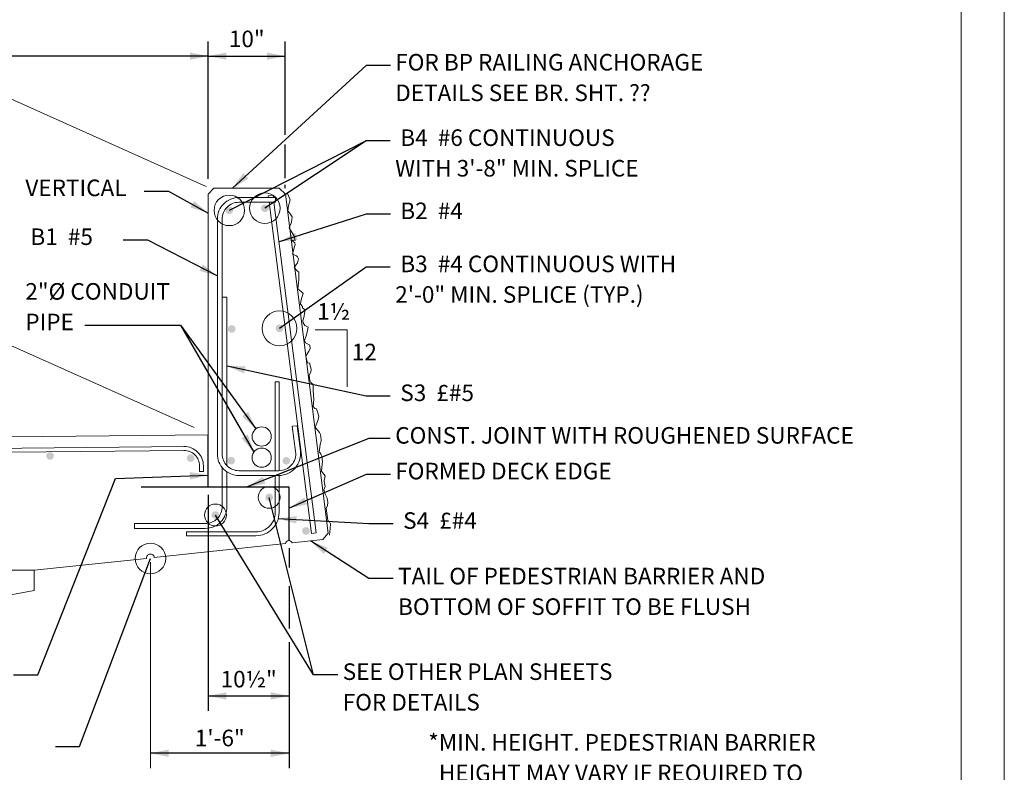
# Model space of a CAD drawing. Units: kilometres. Extents: x -0.02 to 2.72, y 0.07 to 2.12.
# Drawn here: x 2.05 to 2.72, y 0.35 to 0.86 of the extents above; entities that cross this region are included whole.
import ezdxf

# ---------------------------------------------------------------- set-up
doc = ezdxf.new("R2010")
doc.units = ezdxf.units.KM
for name, pattern in [('A', [0]), ('B', [0]), ('BLANK', [0]), ('break', [32.816438, 16.4042, -0.003773, -0.004265, 16.4042]), ('C', [0]), ('D', [0]), ('DASH', [0.016403, 0.009842, -0.003281, -0.003281]), ('DEFAULT', [0]), ('E', [0])]:
    doc.linetypes.add(name, pattern=pattern)
doc.layers.add('Border', color=2, linetype='Continuous')
doc.layers.add('GRAPHICS', color=1, linetype='Continuous')
doc.styles.add('BR35', font='BRIDT__.TTF')

# ---------------------------------------------------------------- blocks, each defined once
blk = doc.blocks.new('Border_Outline')
at = {"linetype": 'E', "lineweight": 0}
blk.add_lwpolyline([(0.06282, 0.08052), (2.6875, 0.08052), (2.6875, 1.80296), (0.06282, 1.80296)], close=True, dxfattribs=at)
blk = doc.blocks.new('Border_Outline$0')
at = {"linetype": 'E', "lineweight": 0}
blk.add_lwpolyline([(0.06282, 0.08052), (2.6875, 0.08052), (2.6875, 1.80296), (0.06282, 1.80296)], close=True, dxfattribs=at)
blk = doc.blocks.new('BDM Big Border')
at = {"color": 1, "linetype": 'BLANK', "lineweight": 0}
blk.add_lwpolyline([(-0.01722, 0.06982), (2.71667, 0.06982), (2.71667, 2.11546), (-0.01722, 2.11546)], close=True, dxfattribs=at)
blk = doc.blocks.new('END$MARK$8$177')
blk.add_hatch(color=1).paths.add_polyline_path([(4.01, 0.81), (4.01, -0.81), (0, 0)], flags=0)
blk = doc.blocks.new('END$MARK$8$178')
blk.add_hatch(color=1).paths.add_polyline_path([(-4.01, -0.81), (-4.01, 0.81), (0, 0)], flags=0)
blk = doc.blocks.new('TYPSEC')
h = blk.add_hatch(color=1)
h.paths.add_polyline_path([(-13.198, 10.012, 1), (-13.115, 10.012, 1)], flags=0)
h.paths.add_polyline_path([(-12.681, 10.019, 1), (-12.597, 10.019, 1)], flags=0)
h.paths.add_polyline_path([(-13.203, 8.587, 1), (-13.12, 8.587, 1)], flags=0)
h.paths.add_polyline_path([(-12.607, 8.586, 1), (-12.524, 8.586, 1)], flags=0)
h.paths.add_polyline_path([(-12.395, 7.827, 1), (-12.312, 7.827, 1)], flags=0)
h.paths.add_polyline_path([(-13.224, 11.296, 1), (-13.141, 11.296, 1)], flags=0)
h.paths.add_polyline_path([(-12.839, 11.318, 1), (-12.755, 11.318, 1)], flags=0)
h.paths.add_polyline_path([(-13.375, 7.999, 1), (-13.291, 7.999, 1)], flags=0)
h.paths.add_polyline_path([(-12.792, 8.19, 1), (-12.709, 8.19, 1)], flags=0)
at = {"color": 1}
for p, q in [((-19.911, 9.745), (-19.911, 13.124)), ((-13.411, 11.635), (-13.411, 13.124)), ((-12.578, 12.111), (-12.578, 13.124)), ((-13.411, 12.964), (-19.911, 12.964)), ((-13.411, 12.964), (-12.578, 12.964)), ((-15.858, 9.973), (-15.858, 12.64)), ((-12.578, 11.643), (-12.578, 12.007)), ((-12.578, 11.534), (-12.578, 11.572)), ((-19.911, 8.961), (-19.911, 9.38)), ((-20.031, 8.803), (-20.418, 8.803)), ((-20.258, 8.803), (-20.258, 8.302)), ((-19.973, 8.302), (-20.383, 8.302)), ((-13.411, 8.219), (-13.411, 5.882)), ((-12.536, 7.639), (-12.536, 7.431)), ((-12.536, 7.228), (-12.536, 6.773)), ((-12.536, 6.623), (-12.536, 5.262)), ((-13.411, 6.042), (-12.536, 6.042)), ((-12.536, 5.422), (-14.036, 5.422))]:
    blk.add_line(p, q, dxfattribs=at)
at = {"color": 1, "linetype": 'A', "lineweight": 0}
for p, q in [((-13.434, 11.555), (-16.018, 12.712)), ((-13.564, 8.945), (-16.018, 10.045)), ((-14.036, 5.262), (-14.036, 7.491))]:
    blk.add_line(p, q, dxfattribs=at)
at = {"color": 3, "linetype": 'B', "lineweight": 0}
blk.add_lwpolyline([(-12.682, 11.383), (-13.078, 11.383, 0.414214), (-13.26, 11.201), (-13.26, 8.662, 0.414214), (-13.078, 8.479), (-12.646, 8.479, 0.452088), (-12.465, 8.685), (-12.501, 8.96), (-12.449, 8.966), (-12.414, 8.692, -0.452088), (-12.646, 8.427), (-13.078, 8.427, -0.414214), (-13.312, 8.662), (-13.312, 11.201, -0.414214), (-13.078, 11.435), (-12.682, 11.435)], format="xyb", close=True, dxfattribs=at)
for points in [[(-12.759, 11.435), (-12.761, 11.453), (-12.709, 11.459), (-12.706, 11.435)], [(-12.699, 11.383), (-12.242, 7.806), (-12.294, 7.799), (-12.752, 11.383)], [(-13.26, 8.654), (-13.26, 10.355), (-13.208, 10.355), (-13.208, 8.54)], [(-12.686, 8.479), (-12.686, 9.442), (-12.644, 9.442), (-12.644, 8.479)]]:
    blk.add_lwpolyline(points, dxfattribs=at)
at = {"color": 1, "linetype": 'A', "lineweight": 0}
blk.add_lwpolyline([(-12.099, 7.782), (-12.09, 7.855), (-12.088, 7.903), (-12.099, 7.926), (-12.118, 7.94), (-12.133, 8.073), (-12.12, 8.099), (-12.117, 8.14), (-12.122, 8.18), (-12.133, 8.203), (-12.145, 8.226), (-12.159, 8.273), (-12.147, 8.307), (-12.151, 8.339), (-12.155, 8.371), (-12.146, 8.421), (-12.156, 8.436), (-12.175, 8.458), (-12.185, 8.472), (-12.182, 8.514), (-12.174, 8.58), (-12.177, 8.604), (-12.181, 8.635), (-12.192, 8.658), (-12.203, 8.674), (-12.212, 8.68), (-12.198, 8.763), (-12.187, 8.797), (-12.189, 8.814), (-12.196, 8.869), (-12.207, 8.892), (-12.255, 8.951), (-12.223, 9.02), (-12.213, 9.07), (-12.228, 9.117), (-12.24, 9.148), (-12.256, 9.153), (-12.276, 9.175), (-12.269, 9.25), (-12.274, 9.347), (-12.274, 9.411), (-12.301, 9.432), (-12.312, 9.455), (-12.319, 9.511), (-12.3, 9.546), (-12.296, 9.579), (-12.31, 9.626), (-12.312, 9.642), (-12.337, 9.647), (-12.354, 9.717), (-12.321, 9.771), (-12.308, 9.797), (-12.313, 9.837), (-12.357, 9.864), (-12.368, 9.887), (-12.35, 9.938), (-12.34, 9.979), (-12.33, 10.03), (-12.365, 10.05), (-12.385, 10.079), (-12.388, 10.103), (-12.376, 10.137), (-12.363, 10.22), (-12.39, 10.241), (-12.392, 10.257), (-12.411, 10.279), (-12.407, 10.312), (-12.396, 10.354), (-12.385, 10.396), (-12.405, 10.418), (-12.422, 10.432), (-12.441, 10.446), (-12.429, 10.545), (-12.429, 10.601), (-12.432, 10.625), (-12.449, 10.64), (-12.479, 10.676), (-12.445, 10.729), (-12.434, 10.771), (-12.446, 10.794), (-12.455, 10.802), (-12.481, 10.814), (-12.497, 10.82), (-12.476, 10.904), (-12.47, 10.921), (-12.473, 10.945), (-12.491, 10.959), (-12.509, 10.973), (-12.469, 10.97), (-12.484, 11.025), (-12.514, 11.07), (-12.534, 11.108), (-12.51, 11.167), (-12.502, 11.225), (-12.531, 11.27), (-12.551, 11.292), (-12.541, 11.343), (-12.525, 11.409), (-12.549, 11.472), (-12.574, 11.476)], dxfattribs=at)
at = {"color": 3, "linetype": 'B', "lineweight": 0}
for points in [[(-13.208, 8.467), (-13.208, 8.09, -0.414214), (-13.442, 7.855), (-14.208, 7.855), (-14.208, 7.907), (-13.442, 7.907, 0.414214), (-13.26, 8.09), (-13.26, 8.514)], [(-12.644, 8.419), (-12.644, 8.025, -0.414214), (-12.894, 7.775), (-13.644, 7.775), (-13.644, 7.817), (-12.894, 7.817, 0.414214), (-12.686, 8.025), (-12.686, 8.427)]]:
    blk.add_lwpolyline(points, format="xyb", dxfattribs=at)
at = {"color": 5, "linetype": 'C', "lineweight": 0}
for centre in [(-12.832, 8.849), (-12.832, 8.62)]:
    blk.add_circle(centre, 0.104, dxfattribs=at)
at = {"color": 1, "xscale": 0.04921259842519689, "yscale": 0.04921259842519689, "zscale": 0.04921259842519689}
for name, p, rotation in [('END$MARK$8$178', (-19.911, 12.964), 180), ('END$MARK$8$177', (-13.411, 12.964), 180), ('END$MARK$8$178', (-15.858, 12.64), 90), ('END$MARK$8$177', (-15.858, 9.973), 90), ('END$MARK$8$177', (-20.258, 8.803), 270), ('END$MARK$8$178', (-20.258, 8.302), 270), ('END$MARK$8$178', (-14.036, 5.422), 180), ('END$MARK$8$177', (-12.536, 5.422), 180)]:
    blk.add_blockref(name, p, dxfattribs=dict(at, rotation=rotation))
for name, p in [('END$MARK$8$177', (-13.411, 12.964)), ('END$MARK$8$178', (-12.578, 12.964)), ('END$MARK$8$177', (-13.411, 6.042)), ('END$MARK$8$178', (-12.536, 6.042))]:
    blk.add_blockref(name, p, dxfattribs=at)
at = {"color": 3, "char_height": 0.17913, "line_spacing_factor": 1.107692, "style": 'BR35'}
for s, insert, attachment_point in [('\\fBridgeTech|b0|i1|c0|p66;SIDEWALK', (-16.661, 13.061), 8), ('\\fBridgeTech|b0|i1|c0|p66;10"', (-12.994, 13.061), 8), ('\\fBridgeTech|b0|i1|c0|p66;10½"', (-12.973, 6.134), 8), ('\\fBridgeTech|b0|i1|c0|p66;1\'-6"', (-13.286, 5.587), 5)]:
    blk.add_mtext(s, dxfattribs=dict(at, insert=insert, attachment_point=attachment_point))
at = {"color": 3, "char_height": 0.17913, "attachment_point": 8, "rotation": 90, "line_spacing_factor": 1.107692, "style": 'BR35'}
for s, insert in [('\\fBridgeTech|b0|i1|c0|p66;2\'-8" *', (-15.956, 11.306)), ('\\fBridgeTech|b0|i1|c0|p66;6"', (-20.355, 8.553))]:
    blk.add_mtext(s, dxfattribs=dict(at, insert=insert))
blk = doc.blocks.new('TYPSEC$0')
at = {"color": 3, "insert": (4.044, -5.283), "char_height": 0.17913, "line_spacing_factor": 1.107692, "style": 'BR35'}
for s, attachment_point in [('\\fBridgeTech|b0|i1|c0|p66;* \\P\\P\\P\\P** ', 3), ('\\fBridgeTech|b0|i1|c0|p66;MIN. HEIGHT. PEDESTRIAN BARRIER\\PHEIGHT MAY VARY IF REQUIRED TO\\PPROVIDE A SMOOTH PROFILE.\\P\\P\\H1.200000x;Include in Superstructure Barlist.', 1)]:
    blk.add_mtext(s, dxfattribs=dict(at, attachment_point=attachment_point))
blk = doc.blocks.new('TYPSEC$1')
at = {"color": 1, "linetype": 'A', "lineweight": 0}
blk.add_lwpolyline([(-0.081, 0.384), (0.266, 0.384), (0.266, -0.232)], dxfattribs=at)
at = {"color": 3, "char_height": 0.17913, "attachment_point": 1, "line_spacing_factor": 1.107692, "style": 'BR35'}
for s, insert in [('\\fBridgeTech|b0|i1|c0|p66;1½', (-0.06, 0.673)), ('\\fBridgeTech|b0|i1|c0|p66;12', (0.315, 0.234))]:
    blk.add_mtext(s, dxfattribs=dict(at, insert=insert))
blk = doc.blocks.new('TEXT_CALLOUT')
at = {"color": 1}
blk.add_lwpolyline([(-39.644, -1.122), (-39.906, -1.122), (-40.848, -1.422)], dxfattribs=at)
at = {"color": 1, "xscale": 0.04921259842519689, "yscale": 0.04921259842519689, "zscale": 0.04921259842519689, "rotation": 197.6935127264656}
blk.add_blockref('END$MARK$8$178', (-40.848, -1.422), dxfattribs=at)
at = {"color": 3, "insert": (-39.591, -0.997), "char_height": 0.17913, "attachment_point": 1, "line_spacing_factor": 1.107692, "style": 'BR35'}
blk.add_mtext('\\fBridgeTech|b0|i1|c0|p66; B2  #4', dxfattribs=at)
blk = doc.blocks.new('END$MARK$8$206')
at = {"color": 1, "linetype": 'DEFAULT', "lineweight": 0}
blk.add_circle((0, 0), 0.96, dxfattribs=at)
blk = doc.blocks.new('TEXT_CALLOUT$0')
at = {"color": 1}
for points in [[(-39.647, -1.689), (-39.909, -1.689), (-41.389, -2.441)], [(-39.647, -1.689), (-39.909, -1.689), (-41.004, -2.418)]]:
    blk.add_lwpolyline(points, dxfattribs=at)
at = {"color": 1, "xscale": 0.1722440944881891, "yscale": 0.1722440944881891, "zscale": 0.1722440944881891}
for p, rotation in [((-41.389, -2.441), 206.9248681662502), ((-41.004, -2.418), 213.6761951529591)]:
    blk.add_blockref('END$MARK$8$206', p, dxfattribs=dict(at, rotation=rotation))
at = {"color": 3, "insert": (-39.594, -1.565), "char_height": 0.17913, "attachment_point": 1, "line_spacing_factor": 1.107692, "style": 'BR35'}
blk.add_mtext('\\fBridgeTech|b0|i1|c0|p66; B4  #6 CONTINUOUS\\PWITH 3\'-8" MIN. SPLICE', dxfattribs=at)
blk = doc.blocks.new('TEXT_CALLOUT$1')
at = {"color": 1}
blk.add_lwpolyline([(-39.644, -1.707), (-39.906, -1.707), (-41.353, -3.036)], dxfattribs=at)
at = {"color": 1, "xscale": 0.04921259842519689, "yscale": 0.04921259842519689, "zscale": 0.04921259842519689, "rotation": 222.5806854027106}
blk.add_blockref('END$MARK$8$178', (-41.353, -3.036), dxfattribs=at)
at = {"color": 3, "insert": (-39.591, -1.583), "char_height": 0.17913, "attachment_point": 1, "line_spacing_factor": 1.107692, "style": 'BR35'}
blk.add_mtext('\\fBridgeTech|b0|i1|c0|p66;FOR BP RAILING ANCHORAGE\\PDETAILS SEE BR. SHT. ??', dxfattribs=at)
blk = doc.blocks.new('TEXT_CALLOUT$2')
at = {"color": 1}
blk.add_lwpolyline([(-38.765, -1.086), (-38.502, -1.086), (-37.745, -1.475)], dxfattribs=at)
at = {"color": 1, "xscale": 0.04921259842519689, "yscale": 0.04921259842519689, "zscale": 0.04921259842519689, "rotation": 332.8064687286287}
blk.add_blockref('END$MARK$8$178', (-37.745, -1.475), dxfattribs=at)
at = {"color": 3, "insert": (-39.823, -0.961), "char_height": 0.17913, "attachment_point": 1, "line_spacing_factor": 1.107692, "style": 'BR35'}
blk.add_mtext('\\fBridgeTech|b0|i1|c0|p66; B1  #5', dxfattribs=at)
blk = doc.blocks.new('TEXT_CALLOUT$3')
at = {"color": 1}
blk.add_lwpolyline([(-35.874, -2.044), (-36.136, -2.044), (-37.641, -1.719)], dxfattribs=at)
at = {"color": 1, "xscale": 0.04921259842519689, "yscale": 0.04921259842519689, "zscale": 0.04921259842519689, "rotation": 167.8325049816341}
blk.add_blockref('END$MARK$8$178', (-37.641, -1.719), dxfattribs=at)
at = {"color": 3, "insert": (-35.821, -1.919), "char_height": 0.17913, "attachment_point": 1, "line_spacing_factor": 1.107692, "style": 'BR35'}
blk.add_mtext('\\fBridgeTech|b0|i1|c0|p66; S3  £#5', dxfattribs=at)
blk = doc.blocks.new('TEXT_CALLOUT$21')
at = {"color": 1}
blk.add_lwpolyline([(1.285, -0.616), (1.547, -0.616), (1.978, -0.854)], dxfattribs=at)
at = {"color": 1, "xscale": 0.04921259842519689, "yscale": 0.04921259842519689, "zscale": 0.04921259842519689, "rotation": 331.0851718112234}
blk.add_blockref('END$MARK$8$178', (1.978, -0.854), dxfattribs=at)
at = {"color": 3, "insert": (0, -0.492), "char_height": 0.17913, "attachment_point": 1, "line_spacing_factor": 1.107692, "style": 'BR35'}
blk.add_mtext('\\fBridgeTech|b0|i1|c0|p66;VERTICAL', dxfattribs=at)
blk = doc.blocks.new('TEXT_CALLOUT$22')
at = {"color": 1}
blk.add_lwpolyline([(2.64, -0.339), (2.902, -0.339), (3.743, 1.786), (4.745, 1.821)], dxfattribs=at)
at = {"color": 1, "xscale": 0.04921259842519689, "yscale": 0.04921259842519689, "zscale": 0.04921259842519689, "rotation": 2.011107192835381}
blk.add_blockref('END$MARK$8$178', (4.745, 1.821), dxfattribs=at)
at = {"color": 3, "insert": (-0.57, -0.214), "char_height": 0.17913, "attachment_point": 1, "line_spacing_factor": 1.107692, "style": 'BR35'}
blk.add_mtext('\\fBridgeTech|b0|i1|c0|p66;FORMED BARRIER EDGE', dxfattribs=at)
blk = doc.blocks.new('TEXT_CALLOUT$23')
at = {"color": 1}
blk.add_lwpolyline([(-1.155, -0.7), (-1.417, -0.7), (-2.354, -1.362)], dxfattribs=at)
at = {"color": 1, "xscale": 0.1968503937007876, "yscale": 0.1968503937007876, "zscale": 0.1968503937007876, "rotation": 215.2668904439208}
blk.add_blockref('END$MARK$8$206', (-2.354, -1.362), dxfattribs=at)
at = {"color": 3, "insert": (-1.102, -0.575), "char_height": 0.17913, "attachment_point": 1, "line_spacing_factor": 1.107692, "style": 'BR35'}
blk.add_mtext('\\fBridgeTech|b0|i1|c0|p66; B3  #4 CONTINUOUS WITH\\P2\'-0" MIN. SPLICE (TYP.)', dxfattribs=at)
blk = doc.blocks.new('TEXT_CALLOUT$24')
at = {"color": 1}
blk.add_lwpolyline([(0.038, -1.64), (-0.194, -1.64), (-1.511, -2.163)], dxfattribs=at)
at = {"color": 1, "xscale": 0.04921259842519689, "yscale": 0.04921259842519689, "zscale": 0.04921259842519689, "rotation": 201.6843043753695}
blk.add_blockref('END$MARK$8$178', (-1.511, -2.163), dxfattribs=at)
at = {"color": 3, "insert": (0.091, -1.515), "char_height": 0.17913, "attachment_point": 1, "line_spacing_factor": 1.107692, "style": 'BR35'}
blk.add_mtext('\\fBridgeTech|b0|i1|c0|p66;CONST. JOINT WITH ROUGHENED SURFACE', dxfattribs=at)
blk = doc.blocks.new('TEXT_CALLOUT$25')
at = {"color": 1}
blk.add_lwpolyline([(4.239, -1.166), (4.501, -1.166), (5.267, 0.868)], dxfattribs=at)
at = {"color": 1, "xscale": 0.1722440944881891, "yscale": 0.1722440944881891, "zscale": 0.1722440944881891, "rotation": 69.36210721486466}
blk.add_blockref('END$MARK$8$206', (5.267, 0.868), dxfattribs=at)
at = {"color": 3, "insert": (0.428, -0.711), "char_height": 0.17913, "attachment_point": 1, "line_spacing_factor": 1.107692, "style": 'BR35'}
blk.add_mtext('\\fBridgeTech|b0|i1|c0|p66;¾" CHAMFER OR ½" HALF\\PROUND DRIP GROOVE (TYP.)', dxfattribs=at)
blk = doc.blocks.new('TEXT_CALLOUT$26')
at = {"color": 1}
for points in [[(-0.303, -1.466), (-0.566, -1.466), (-1.046, 0.454)], [(-0.303, -1.466), (-0.566, -1.466), (-1.628, 0.263)]]:
    blk.add_lwpolyline(points, dxfattribs=at)
at = {"color": 1, "xscale": 0.1230314960629922, "yscale": 0.1230314960629922, "zscale": 0.1230314960629922}
for p, rotation in [((-1.046, 0.454), 104.0482894332081), ((-1.628, 0.263), 121.5744362148149)]:
    blk.add_blockref('END$MARK$8$206', p, dxfattribs=dict(at, rotation=rotation))
at = {"color": 3, "insert": (-0.251, -1.342), "char_height": 0.17913, "attachment_point": 1, "line_spacing_factor": 1.107692, "style": 'BR35'}
blk.add_mtext('\\fBridgeTech|b0|i1|c0|p66;SEE OTHER PLAN SHEETS\\PFOR DETAILS', dxfattribs=at)
blk = doc.blocks.new('TEXT_CALLOUT$27')
at = {"color": 1}
blk.add_lwpolyline([(-0.349, -1.375), (-0.611, -1.375), (-1.445, -1.742)], dxfattribs=at)
at = {"color": 1, "xscale": 0.04921259842519689, "yscale": 0.04921259842519689, "zscale": 0.04921259842519689, "rotation": 203.8202032946552}
blk.add_blockref('END$MARK$8$178', (-1.445, -1.742), dxfattribs=at)
at = {"color": 3, "insert": (-0.296, -1.25), "char_height": 0.17913, "attachment_point": 1, "line_spacing_factor": 1.107692, "style": 'BR35'}
blk.add_mtext('\\fBridgeTech|b0|i1|c0|p66;FORMED DECK EDGE', dxfattribs=at)
blk = doc.blocks.new('TEXT_CALLOUT$28')
at = {"color": 1}
blk.add_lwpolyline([(0.632, -0.979), (1.666, -0.979), (2.459, -2.353)], dxfattribs=at)
at = {"color": 1, "xscale": 0.04921259842519689, "yscale": 0.04921259842519689, "zscale": 0.04921259842519689, "rotation": 299.9897757986927}
blk.add_blockref('END$MARK$8$178', (2.459, -2.353), dxfattribs=at)
blk = doc.blocks.new('TEXT_CALLOUT$29')
at = {"color": 1}
blk.add_lwpolyline([(0.632, -0.979), (1.666, -0.979), (2.481, -2.1)], dxfattribs=at)
at = {"color": 1, "xscale": 0.04921259842519689, "yscale": 0.04921259842519689, "zscale": 0.04921259842519689, "rotation": 305.9963916762019}
blk.add_blockref('END$MARK$8$178', (2.481, -2.1), dxfattribs=at)
at = {"color": 3, "insert": (-0.013, -0.524), "char_height": 0.17913, "attachment_point": 1, "line_spacing_factor": 1.107692, "style": 'BR35'}
blk.add_mtext('\\fBridgeTech|b0|i1|c0|p66;2"%%c CONDUIT\\PPIPE', dxfattribs=at)
blk = doc.blocks.new('TEXT_CALLOUT$32')
at = {"color": 1}
blk.add_lwpolyline([(-0.052, -0.234), (-0.315, -0.234), (-0.949, 0.173)], dxfattribs=at)
at = {"color": 1, "xscale": 0.04921259842519683, "yscale": 0.04921259842519683, "zscale": 0.04921259842519683, "rotation": 147.244377028306}
blk.add_blockref('END$MARK$8$178', (-0.949, 0.173), dxfattribs=at)
at = {"color": 3, "insert": (0, -0.118), "char_height": 0.17913, "width": 4.55994, "attachment_point": 1, "line_spacing_factor": 1.107692, "style": 'BR35'}
blk.add_mtext('\\fBridgeTech|b0|i1|c0|p66;TAIL OF PEDESTRIAN BARRIER AND BOTTOM OF SOFFIT TO BE FLUSH', dxfattribs=at)
blk = doc.blocks.new('TEXT_CALLOUT$33')
at = {"color": 1}
blk.add_lwpolyline([(-0.045, -0.284), (-0.308, -0.284), (-1.29, -0.23)], dxfattribs=at)
at = {"color": 1, "xscale": 0.04921259842519687, "yscale": 0.04921259842519687, "zscale": 0.04921259842519687, "rotation": 176.8489833879745}
blk.add_blockref('END$MARK$8$178', (-1.29, -0.23), dxfattribs=at)
at = {"color": 3, "insert": (0.007, -0.16), "char_height": 0.17913, "attachment_point": 1, "line_spacing_factor": 1.107692, "style": 'BR35'}
blk.add_mtext('\\fBridgeTech|b0|i1|c0|p66; S4  £#4', dxfattribs=at)
blk = doc.blocks.new('TB_PB')
h = blk.add_hatch(color=1)
h.paths.add_polyline_path([(-6.316, 0.266, 1), (-6.233, 0.266, 1)], flags=0)
h.paths.add_polyline_path([(-4.815, 0.309, 1), (-4.732, 0.309, 1)], flags=0)
h.paths.add_polyline_path([(-3.279, 0.31, 1), (-3.196, 0.31, 1)], flags=0)
h.paths.add_polyline_path([(-1.753, 0.336, 1), (-1.669, 0.336, 1)], flags=0)
h.paths.add_polyline_path([(-0.232, 0.312, 1), (-0.149, 0.312, 1)], flags=0)
at = {"color": 3, "linetype": 'DASH'}
blk.add_line((0, 0), (0, 0.565), dxfattribs=at)
at = {"color": 1, "linetype": 'break'}
for p, q in [((-7.524, 0.17), (-7.606, -0.775)), ((-3.191, -1.735), (-3.97, -1.802))]:
    blk.add_line(p, q, dxfattribs=at)
at = {"color": 6, "linetype": 'D', "lineweight": 0}
blk.add_line((-6.5, 0), (-7.539, 0), dxfattribs=at)
blk.add_lwpolyline([(-1.882, -0.901), (-0.666, -0.772, -0.419667), (-0.63, -0.725, -0.419667), (-0.584, -0.762), (0.836, -0.611, -0.79393), (0.907, -0.604), (1.242, -0.568), (1.297, -0.5), (0.837, 3.17), (0.767, 3.232), (0.062, 3.232), (0, 3.169), (0, 0.565), (-6.438, 0.501, 0.411288), (-6.5, 0.438), (-6.5, 0)], format="xyb", dxfattribs=at)
at = {"color": 3, "linetype": 'B', "lineweight": 0}
blk.add_lwpolyline([(-6.433, 0.068), (-6.433, 0.17, -0.411288), (-6.226, 0.378), (-0.263, 0.438, -0.417145), (-0.052, 0.23), (-0.052, 0.169), (-0.094, 0.169), (-0.094, 0.23, 0.417145), (-0.262, 0.396), (-6.226, 0.337, 0.411288), (-6.391, 0.17), (-6.391, 0.068)], format="xyb", close=True, dxfattribs=at)
at = {"color": 3, "linetype": 'DASH'}
blk.add_lwpolyline([(0.875, -0.574), (0.875, 0), (-6.5, 0)], dxfattribs=at)
at = {"color": 6, "linetype": 'D', "lineweight": 0}
for points in [[(-5.298, -0.901), (-5.298, -0.688), (-5.361, -0.625), (-7.593, -0.625)], [(-3.34, -1.747), (-3.34, -1.526), (-3.173, -1.359), (-1.882, -1.12), (-1.882, -0.901), (-5.298, -0.901), (-5.298, -1.12), (-4.007, -1.359), (-3.84, -1.526), (-3.84, -1.791)]]:
    blk.add_lwpolyline(points, dxfattribs=at)

msp = doc.modelspace()

# ---------------------------------------------------------------- block references
at = {"layer": 'Border'}
for name in ['BDM Big Border', 'Border_Outline', 'Border_Outline$0']:
    msp.add_blockref(name, (0, 0), dxfattribs=at)
at = {"layer": 'GRAPHICS'}
for name, p, xscale, yscale, zscale in [('TYPSEC', (3.0165, 0.02625), 0.0625, 0.0625, 0.0625), ('TEXT_CALLOUT$1', (4.77924, 0.9369), 0.0625, 0.0625, 0.0625), ('TEXT_CALLOUT$0', (4.77941, 0.88477), 0.0625, 0.0625, 0.0625), ('TEXT_CALLOUT$21', (2.05468, 0.78376), 0.0625, 0.0625, 0.0625), ('TB_PB', (2.17832, 0.54515), 0.0625, 0.0625, 0.0625), ('TEXT_CALLOUT', (4.77924, 0.79978), 0.0625, 0.0625, 0.0625), ('TEXT_CALLOUT$2', (4.5436, 0.78006), 0.0625, 0.0625, 0.0625), ('TEXT_CALLOUT$23', (2.37367, 0.73754), 0.0625, 0.0625, 0.0625), ('TEXT_CALLOUT$29', (2.05548, 0.71577), 0.0625, 0.0625, 0.0625), ('TYPSEC$1', (2.25573, 0.6274), 0.0625, 0.0625, 0.0625), ('TEXT_CALLOUT$28', (2.05548, 0.71577), 0.0625, 0.0625, 0.0625), ('TEXT_CALLOUT$3', (4.5436, 0.73439), 0.0625, 0.0625, 0.0625), ('TEXT_CALLOUT$24', (2.29909, 0.68035), 0.0625, 0.0625, 0.0625), ('TEXT_CALLOUT$27', (2.3233, 0.63964), 0.0625, 0.0625, 0.0625), ('TEXT_CALLOUT$22', (1.88174, 0.43937), 0.0625, 0.0625, 0.0625), ('TEXT_CALLOUT$26', (2.28496, 0.50977), 0.0625, 0.0625, 0.0625), ('TEXT_CALLOUT$33', (2.30627, 0.53807), 0.06250000000000003, 0.06250000000000003, 0.06250000000000003), ('TEXT_CALLOUT$25', (1.81006, 0.44258), 0.0625, 0.0625, 0.0625), ('TEXT_CALLOUT$32', (2.30673, 0.49789), 0.06250000000000008, 0.06250000000000008, 0.06250000000000008), ('TYPSEC$0', (2.08152, 0.70828), 0.0625, 0.0625, 0.0625)]:
    msp.add_blockref(name, p, dxfattribs=dict(at, xscale=xscale, yscale=yscale, zscale=zscale))

doc.saveas('drawing.dxf')
